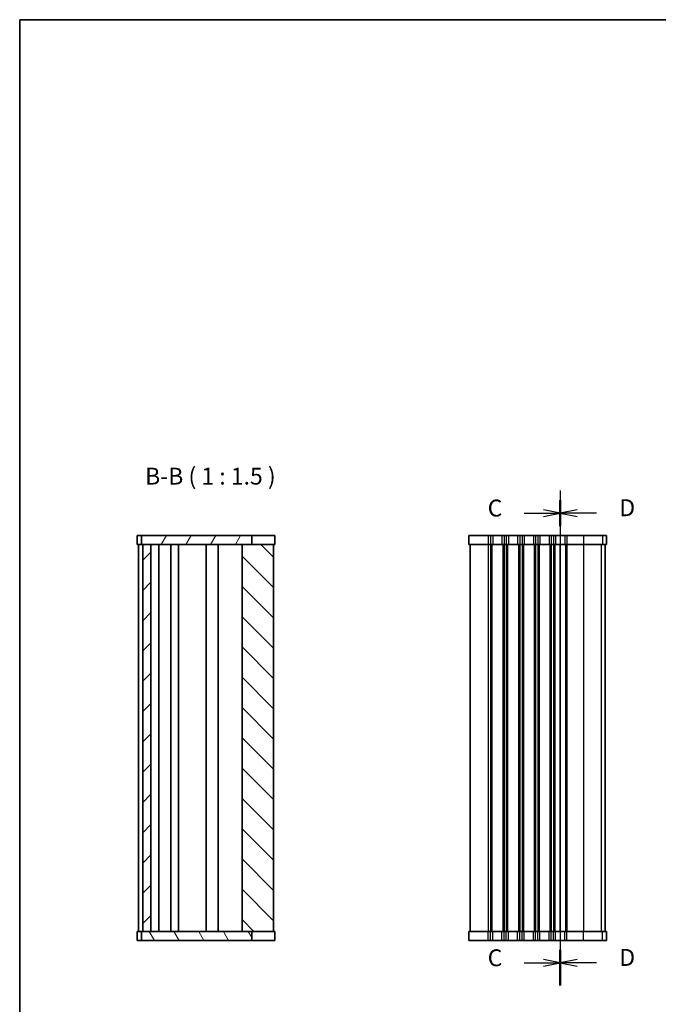
# Model space of a CAD drawing. Units: millimetres. Extents: x 14 to 2205, y 8 to 430.
# Drawn here: x 416 to 558, y 211 to 430 of the extents above; entities that cross this region are included whole.
import ezdxf

# ---------------------------------------------------------------- set-up
doc = ezdxf.new("R2010")
doc.units = ezdxf.units.MM
for name, color, linetype, lineweight in [('Border (ISO)', 7, 'Continuous', 35), ('Hatch (ISO)', 1, 'Continuous', 18), ('Section Line (ISO)', 7, 'Continuous', 25), ('Symbol (ISO)', 7, 'Continuous', 18), ('Visible (ISO)', 7, 'Continuous', 35), ('Visible Narrow (ISO)', 7, 'Continuous', 25)]:
    doc.layers.add(name, color=color, linetype=linetype, lineweight=lineweight)
doc.styles.add('Note Text (TK)', font='MS PGothic.ttf')

# ---------------------------------------------------------------- blocks, each defined once
blk = doc.blocks.new('図面枠 tk図枠')
at = {"layer": 'Border (ISO)'}
for q in [(405.5, 289), (14.5, 8)]:
    blk.add_line((14.5, 289), q, dxfattribs=at)
blk = doc.blocks.new('2dTransSection2')
at = {"layer": 'Section Line (ISO)', "linetype": 'Continuous'}
for p, q in [((94.68, 209.22), (94.68, 136.87)), ((89.31, 205.88), (92.18, 205.88)), ((94.68, 205.88), (92.18, 206.38)), ((92.18, 205.88), (94.68, 205.88)), ((92.18, 205.38), (94.68, 205.88)), ((89.31, 139.22), (92.18, 139.22)), ((94.68, 139.22), (92.18, 139.72)), ((92.18, 139.22), (94.68, 139.22)), ((92.18, 138.72), (94.68, 139.22))]:
    blk.add_line(p, q, dxfattribs=at)
at = {"layer": 'Section Line (ISO)', "linetype": 'Continuous', "lineweight": 50}
for p, q in [((94.68, 207.83), (94.68, 203.94)), ((94.68, 141.16), (94.68, 135.88))]:
    blk.add_line(p, q, dxfattribs=at)
at = {"layer": 'Section Line (ISO)', "char_height": 2.5, "attachment_point": 7, "style": 'Note Text (TK)'}
for insert in [(83.92, 204.61), (83.92, 137.94)]:
    blk.add_mtext('C', dxfattribs=dict(at, insert=insert))
blk = doc.blocks.new('2dTransSection3')
at = {"layer": 'Section Line (ISO)', "linetype": 'Continuous'}
for p, q in [((94.68, 209.21), (94.68, 135.88)), ((97.18, 206.38), (94.68, 205.88)), ((97.18, 205.88), (94.68, 205.88)), ((94.68, 205.88), (97.18, 205.38)), ((100.04, 205.88), (97.18, 205.88)), ((97.18, 139.71), (94.68, 139.21)), ((97.18, 139.21), (94.68, 139.21)), ((94.68, 139.21), (97.18, 138.71)), ((100.04, 139.21), (97.18, 139.21))]:
    blk.add_line(p, q, dxfattribs=at)
at = {"layer": 'Section Line (ISO)', "linetype": 'Continuous', "lineweight": 50}
for p, q in [((94.68, 207.82), (94.68, 203.93)), ((94.68, 141.15), (94.68, 137.27))]:
    blk.add_line(p, q, dxfattribs=at)
at = {"layer": 'Section Line (ISO)', "char_height": 2.5, "attachment_point": 7, "style": 'Note Text (TK)'}
for insert in [(103.45, 204.65), (103.45, 137.98)]:
    blk.add_mtext('D', dxfattribs=dict(at, insert=insert))

msp = doc.modelspace()

# ---------------------------------------------------------------- hatches: boundary and pattern name
at = {"layer": 'Hatch (ISO)'}
h = msp.add_hatch(dxfattribs=at)
h.set_pattern_fill('ANSI31', color=256, scale=38.1, angle=14.999978, style=0)
h.set_pattern_definition([(60, (393.75, 11), (-4.124445, 2.38125), [])])
h.paths.add_polyline_path([(442.5725, 314.7651), (442.5725, 312.7651), (442.8725, 312.7651), (444.6725, 312.7651), (464.9725, 312.7651), (467.1225, 312.7651), (467.1225, 314.7651)])
h = msp.add_hatch(dxfattribs=at)
h.set_pattern_fill('ANSI31', color=256, scale=38.1, style=0)
h.set_pattern_definition([(45, (393.75, 11), (-3.367596, 3.367596), [])])
h.paths.add_polyline_path([(444.6725, 312.7651), (442.8725, 312.7651), (442.8725, 226.7651), (444.6725, 226.7651)])
h = msp.add_hatch(dxfattribs=at)
h.set_pattern_fill('ANSI31', color=256, scale=38.1, angle=90.00021, style=0)
h.set_pattern_definition([(135.0002, (393.75, 11), (-3.367584, -3.36761), [])])
h.paths.add_polyline_path([(471.9725, 312.7651), (467.1225, 312.7651), (464.9725, 312.7651), (464.9725, 226.7651), (467.1225, 226.7651), (471.9725, 226.7651)])
h = msp.add_hatch(dxfattribs=at)
h.set_pattern_fill('ANSI31', color=256, scale=38.1, angle=75.000175, style=0)
h.set_pattern_definition([(120.0002, (393.75, -19), (-4.12444, -2.38126), [])])
h.paths.add_polyline_path([(442.5725, 226.7651), (442.5725, 224.7651), (467.1225, 224.7651), (467.1225, 226.7651), (464.9725, 226.7651), (444.6725, 226.7651), (442.8725, 226.7651)])

# ---------------------------------------------------------------- linework, layer by layer
at = {"layer": 'Visible (ISO)'}
for p, q in [((472.2551, 314.7651), (441.6725, 314.7651)), ((441.6725, 314.7651), (441.6725, 312.7651)), ((442.5725, 314.7651), (442.5725, 312.7651)), ((467.1225, 312.7651), (467.1225, 314.7651)), ((472.2551, 314.7651), (472.2551, 312.7651)), ((515.4674, 314.7651), (546.0402, 314.7651)), ((515.4674, 314.7651), (515.4674, 312.7651)), ((546.05, 314.7651), (546.0402, 314.7651)), ((546.05, 314.7651), (546.05, 312.7651)), ((441.6725, 312.7651), (472.2551, 312.7651)), ((441.9725, 312.7651), (441.9725, 226.7651)), ((442.8725, 312.7651), (442.8725, 226.7651)), ((444.6725, 226.7651), (444.6725, 312.7651)), ((446.4263, 312.7651), (446.4263, 226.7651)), ((449.1225, 312.7651), (449.1225, 226.7651)), ((450.8225, 312.7651), (450.8225, 226.7651)), ((456.9725, 312.7651), (456.9725, 226.7651)), ((459.6725, 312.7651), (459.6725, 226.7651)), ((464.9725, 312.7651), (464.9725, 226.7651)), ((471.9725, 226.7651), (471.9725, 312.7651)), ((546.0402, 312.7651), (515.4674, 312.7651)), ((515.7674, 312.7651), (515.7674, 226.7651)), ((535.7674, 312.7651), (535.7674, 226.7651)), ((535.7674, 312.7651), (535.7674, 226.7651)), ((545.75, 312.7651), (545.75, 226.7651)), ((545.7674, 312.7651), (545.7674, 226.7651)), ((546.0402, 312.7651), (546.05, 312.7651)), ((472.2551, 226.7651), (441.6725, 226.7651)), ((441.6725, 224.7651), (441.6725, 226.7651)), ((442.5725, 226.7651), (442.5725, 224.7651)), ((467.1225, 224.7651), (467.1225, 226.7651)), ((472.2551, 224.7651), (472.2551, 226.7651)), ((515.4674, 226.7651), (546.0402, 226.7651)), ((515.4674, 224.7651), (515.4674, 226.7651)), ((546.05, 226.7651), (546.0402, 226.7651)), ((546.05, 224.7651), (546.05, 226.7651)), ((441.6725, 224.7651), (472.2551, 224.7651)), ((546.0402, 224.7651), (515.4674, 224.7651)), ((546.0402, 224.7651), (546.05, 224.7651))]:
    msp.add_line(p, q, dxfattribs=at)
at = {"layer": 'Visible Narrow (ISO)'}
for p, q in [((519.7674, 314.7651), (519.7674, 312.7651)), ((520.2674, 314.7651), (520.2674, 312.7651)), ((520.7474, 314.7651), (520.7474, 312.7651)), ((522.7874, 314.7651), (522.7874, 312.7651)), ((523.2674, 314.7651), (523.2674, 312.7651)), ((523.7674, 314.7651), (523.7674, 312.7651)), ((524.2474, 314.7651), (524.2474, 312.7651)), ((526.2874, 314.7651), (526.2874, 312.7651)), ((526.7674, 314.7651), (526.7674, 312.7651)), ((527.2674, 314.7651), (527.2674, 312.7651)), ((527.7474, 314.7651), (527.7474, 312.7651)), ((529.7874, 314.7651), (529.7874, 312.7651)), ((530.2674, 314.7651), (530.2674, 312.7651)), ((530.7674, 314.7651), (530.7674, 312.7651)), ((531.2474, 314.7651), (531.2474, 312.7651)), ((533.2874, 314.7651), (533.2874, 312.7651)), ((533.7674, 314.7651), (533.7674, 312.7651)), ((534.2674, 314.7651), (534.2674, 312.7651)), ((534.7474, 314.7651), (534.7474, 312.7651)), ((536.7874, 314.7651), (536.7874, 312.7651)), ((537.2674, 314.7651), (537.2674, 312.7651)), ((540.919, 314.7651), (540.919, 312.7651)), ((545.166, 314.7651), (545.166, 312.7651)), ((546.0402, 314.7651), (546.0402, 312.7651)), ((519.7674, 312.7651), (519.7674, 226.7651)), ((520.2674, 312.7651), (520.2674, 226.7651)), ((520.5674, 312.7651), (520.5674, 226.7651)), ((522.9674, 312.7651), (522.9674, 226.7651)), ((523.2674, 312.7651), (523.2674, 226.7651)), ((523.7674, 312.7651), (523.7674, 226.7651)), ((524.0674, 312.7651), (524.0674, 226.7651)), ((526.4674, 312.7651), (526.4674, 226.7651)), ((526.7674, 312.7651), (526.7674, 226.7651)), ((527.2674, 312.7651), (527.2674, 226.7651)), ((527.5674, 312.7651), (527.5674, 226.7651)), ((529.9674, 312.7651), (529.9674, 226.7651)), ((530.2674, 312.7651), (530.2674, 226.7651)), ((530.7674, 312.7651), (530.7674, 226.7651)), ((531.0674, 312.7651), (531.0674, 226.7651)), ((533.4674, 312.7651), (533.4674, 226.7651)), ((533.7674, 312.7651), (533.7674, 226.7651)), ((534.2674, 312.7651), (534.2674, 226.7651)), ((534.5674, 312.7651), (534.5674, 226.7651)), ((536.9674, 312.7651), (536.9674, 226.7651)), ((537.2674, 312.7651), (537.2674, 226.7651)), ((540.919, 312.7651), (540.919, 226.7651)), ((544.8697, 312.7651), (544.8697, 226.7651)), ((545.7439, 312.7651), (545.7439, 226.7651)), ((519.7674, 224.7651), (519.7674, 226.7651)), ((520.2674, 224.7651), (520.2674, 226.7651)), ((520.7474, 224.7651), (520.7474, 226.7651)), ((522.7874, 224.7651), (522.7874, 226.7651)), ((523.2674, 224.7651), (523.2674, 226.7651)), ((523.7674, 224.7651), (523.7674, 226.7651)), ((524.2474, 224.7651), (524.2474, 226.7651)), ((526.2874, 224.7651), (526.2874, 226.7651)), ((526.7674, 224.7651), (526.7674, 226.7651)), ((527.2674, 224.7651), (527.2674, 226.7651)), ((527.7474, 224.7651), (527.7474, 226.7651)), ((529.7874, 224.7651), (529.7874, 226.7651)), ((530.2674, 224.7651), (530.2674, 226.7651)), ((530.7674, 224.7651), (530.7674, 226.7651)), ((531.2474, 224.7651), (531.2474, 226.7651)), ((533.2874, 224.7651), (533.2874, 226.7651)), ((533.7674, 224.7651), (533.7674, 226.7651)), ((534.2674, 224.7651), (534.2674, 226.7651)), ((534.7474, 224.7651), (534.7474, 226.7651)), ((536.7874, 224.7651), (536.7874, 226.7651)), ((537.2674, 224.7651), (537.2674, 226.7651)), ((540.919, 224.7651), (540.919, 226.7651)), ((545.166, 224.7651), (545.166, 226.7651)), ((546.0402, 224.7651), (546.0402, 226.7651))]:
    msp.add_line(p, q, dxfattribs=at)

# ---------------------------------------------------------------- block references
at = {"xscale": 1.5, "yscale": 1.5, "zscale": 1.5}
msp.add_blockref('図面枠 tk図枠', (393.75, -4), dxfattribs=at)
at = {"layer": 'Section Line (ISO)', "xscale": 1.5, "yscale": 1.5, "zscale": 1.5}
for name, p in [('2dTransSection2', (393.75, 10.9403)), ('2dTransSection3', (393.75, 10.9509))]:
    msp.add_blockref(name, p, dxfattribs=at)

# ---------------------------------------------------------------- texts
at = {"layer": 'Symbol (ISO)', "color": 7, "insert": (443.4077, 324.9501), "char_height": 3.75, "attachment_point": 7, "style": 'Note Text (TK)'}
msp.add_mtext('B-B ( 1 : 1.5 )', dxfattribs=at)

doc.saveas('drawing.dxf')
